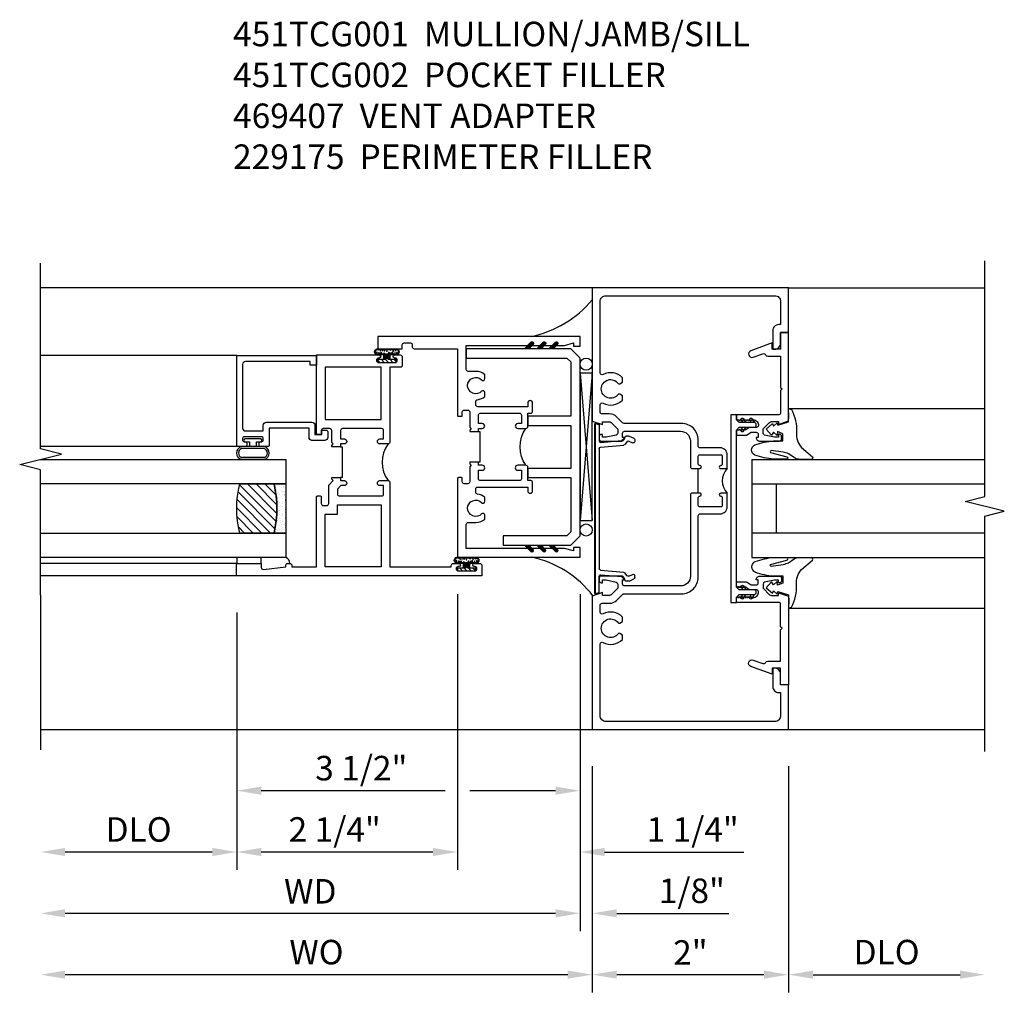
# Model space of a CAD drawing. Extents: x 0 to 124, y 0 to 81.
# Drawn here: x 82 to 92, y 10 to 20 of the extents above; entities that cross this region are included whole.
import ezdxf

# ---------------------------------------------------------------- set-up
doc = ezdxf.new("R2010")
doc.units = 0
doc.header["$LTSCALE"] = 0.5
doc.header["$MEASUREMENT"] = 0
doc.layers.get('0').update_dxf_attribs({"color": 4, "linetype": 'CONTINUOUS'})
doc.layers.add('DIME', color=2, linetype='CONTINUOUS')
doc.layers.add('TEXT', color=3, linetype='CONTINUOUS')
doc.styles.get("Standard").update_dxf_attribs({"font": 'arial.ttf'})
doc.dimstyles.new('EXT_ON-OFF', dxfattribs={"dimscale": 2, "dimtxt": 0.125, "dimasz": 0.125, "dimexe": 0.09, "dimexo": 0.1875, "dimgap": 0.05, "dimtad": 3, "dimdec": 5, "dimzin": 3, "dimdsep": 46, "dimlunit": 5, "dimtxsty": 'STANDARD', "dimcen": 0, "dimse2": 1, "dimazin": 0, "dimtfac": 1, "dimtdec": 4, "dimtofl": 0, "dimtmove": 0, "dimatfit": 0, "dimfxl": 1, "dimfrac": 2, "dimtolj": 1, "dimtzin": 3, "dimarcsym": 0})
doc.dimstyles.new('EXT_ON-ON', dxfattribs={"dimscale": 2, "dimtxt": 0.125, "dimasz": 0.125, "dimexe": 0.09, "dimexo": 0.1875, "dimgap": 0.05, "dimtad": 3, "dimdec": 5, "dimzin": 3, "dimdsep": 46, "dimlunit": 5, "dimtxsty": 'STANDARD', "dimcen": 0, "dimazin": 0, "dimtfac": 1, "dimtdec": 4, "dimtofl": 0, "dimtmove": 0, "dimatfit": 0, "dimfxl": 1, "dimfrac": 2, "dimtolj": 1, "dimtzin": 3, "dimarcsym": 0})

# ---------------------------------------------------------------- blocks, each defined once
blk = doc.blocks.new('B451TCG001')
blk.add_line((-0.08, 0.342), (-0.08, 0.092))
for points in [[(-0.31, 0.373, -0.414214), (-0.325, 0.388), (-0.325, 0.468, -0.414214), (-0.31, 0.483), (-0.095, 0.483, -0.414214), (-0.08, 0.468), (-0.08, 0.388, -0.419023), (-0.095, 0.373, 1.008231), (-0.096, 0.342), (-0.01, 0.342), (0, 0.352), (0, 1.187, -0.414214), (0.1, 1.288), (0.671, 1.288, -0.414214), (0.691, 1.268), (0.691, 1.226), (0.669, 1.226, 0.414214), (0.708, 1.187), (0.909, 1.187, 0.414214), (0.929, 1.207), (0.929, 1.236, 0.414214), (0.909, 1.256), (0.897, 1.256), (0.897, 1.227), (0.859, 1.227), (0.757, 1.25, -0.354119), (0.741, 1.269), (0.741, 1.311), (0.808, 1.378, -0.198912), (0.826, 1.385), (0.897, 1.385), (0.897, 1.356), (1, 1.392), (1, 2.75), (-1, 2.75), (-1, 2.295), (-0.92, 2.295), (-0.92, 2.187, 0.414214), (-0.858, 2.125), (-0.84, 2.125), (-0.84, 2.315, 0.414214), (-0.9, 2.375), (-0.92, 2.375), (-0.92, 2.61, -0.414214), (-0.86, 2.67), (0.86, 2.67, -0.414214), (0.92, 2.61), (0.92, 1.882, -0.568098), (0.89, 1.865, 0.339754), (0.692, 1.833), (0.692, 1.789), (0.721, 1.772, 0.386545), (0.735, 1.775, -3.127286), (0.735, 1.664, 0.386545), (0.721, 1.667), (0.692, 1.65), (0.692, 1.606, 0.339754), (0.89, 1.574, -0.568098), (0.92, 1.557), (0.92, 1.485, -0.414214), (0.9, 1.465), (0.826, 1.465, 0.19902), (0.752, 1.435), (0.692, 1.375, -0.19902), (0.674, 1.368), (0.09, 1.368, 0.414214), (-0.08, 1.198), (-0.08, 0.573, -0.414214), (-0.1, 0.553), (-0.305, 0.553, 0.414214), (-0.375, 0.483), (-0.375, 0.342), (-0.31, 0.342, 1), (-0.31, 0.373)], [(-0.92, -1.295), (-1, -1.295), (-1, -1.75), (1, -1.75), (1, -0.392), (0.897, -0.356), (0.897, -0.385), (0.826, -0.385, -0.198912), (0.808, -0.378), (0.741, -0.311), (0.741, -0.269, -0.354119), (0.757, -0.25), (0.859, -0.227), (0.897, -0.227), (0.897, -0.256), (0.909, -0.256, 0.414214), (0.929, -0.236), (0.929, -0.207, 0.414214), (0.909, -0.188), (0.708, -0.188, 0.414214), (0.669, -0.226), (0.691, -0.226), (0.691, -0.268, -0.414214), (0.671, -0.288), (0.1, -0.288, -0.414214), (0, -0.188), (0, 0.082), (-0.01, 0.092), (-0.096, 0.092, 1), (-0.096, 0.061), (-0.095, 0.061, -0.414214), (-0.08, 0.046), (-0.08, -0.034, -0.414214), (-0.095, -0.049), (-0.31, -0.049, -0.414214), (-0.325, -0.034), (-0.325, 0.046, -0.419023), (-0.31, 0.061, 1.008231), (-0.31, 0.092), (-0.375, 0.092), (-0.375, -0.049, 0.414214), (-0.305, -0.119), (-0.095, -0.119, -0.414214), (-0.08, -0.134), (-0.08, -0.198, 0.414214), (0.09, -0.368), (0.674, -0.368, -0.19902), (0.692, -0.375), (0.752, -0.435, 0.19902), (0.826, -0.465), (0.9, -0.465, -0.414214), (0.92, -0.485), (0.92, -0.557, -0.568098), (0.89, -0.574, 0.339754), (0.692, -0.606), (0.692, -0.65), (0.721, -0.667, 0.386545), (0.735, -0.664, -3.127286), (0.735, -0.775, 0.386545), (0.721, -0.772), (0.692, -0.789), (0.692, -0.833, 0.339754), (0.89, -0.865, -0.568098), (0.92, -0.882), (0.92, -1.61, -0.414214), (0.86, -1.67), (-0.86, -1.67, -0.414214), (-0.92, -1.61), (-0.92, -1.375), (-0.9, -1.375, 0.414214), (-0.84, -1.315), (-0.84, -1.125), (-0.858, -1.125, 0.414214), (-0.92, -1.187)]]:
    blk.add_lwpolyline(points, format="xyb", close=True)
blk.add_arc((-0.506, 0.217), 0.181, 316.3972, 43.6028)
blk = doc.blocks.new('B027074-M')
blk.add_lwpolyline([(0.062, 0.144), (0.035, 0.149), (0.069, 0.257), (0.13, 0.261), (0.205, 0.259), (0.195, 0.29, 0.12571), (-0.037, 0.341, -0.226084), (-0.19, 0.391), (-0.286, 0.502, 0.644976), (-0.312, 0.49), (-0.31, 0.361, 0.151869), (-0.294, 0.316), (-0.255, 0.257, -0.029345), (-0.238, 0.205), (-0.221, 0.083, -0.653812), (-0.241, 0.076), (-0.285, 0.241, 0.888636), (-0.31, 0.239), (-0.31, 0.105, 0.064205), (-0.268, -0.084, 0.689636), (-0.165, -0.084, 0.070356), (-0.124, 0.105), (-0.124, 0.201), (-0.051, 0.201), (-0.029, 0.147), (-0.068, 0.142), (-0.034, 0.106), (-0.065, 0.084), (-0.004, 0.03), (0.052, 0.096), (0.027, 0.106)], format="xyb", close=True)
blk = doc.blocks.new('S451GT1000')
for p, q in [((-1, -0.625), (-1, -3)), ((0, -0.625), (-1, -0.625)), ((-0.75, -0.625), (-0.75, -3)), ((-0.25, -0.625), (-0.25, -3)), ((0, -0.625), (0, -3)), ((-0.25, -0.875), (-0.75, -0.875)), ((-1.518, -1), (-1.518, -3)), ((0.517, -1), (0.517, -3))]:
    blk.add_line(p, q)
at = {"rotation": 180}
blk.add_blockref('B027074-M', (-1.312, -0.742), dxfattribs=at)
at = {"xscale": -1, "rotation": 180}
blk.add_blockref('B027074-M', (0.312, -0.742), dxfattribs=at)
blk = doc.blocks.new('B469407')
for p, q in [((0.963, 0.356), (0.929, 0.345)), ((0.929, 0.345), (0.929, 0.175)), ((0.965, 0.352), (0.931, 0.34)), ((0.971, 0.347), (0.971, -1.375)), ((0.976, 0.347), (0.976, -1.375)), ((0.623, 0.225), (0.576, 0.203)), ((0.629, 0.226), (0.651, 0.226)), ((0.663, 0.221), (0.694, 0.184)), ((0.567, 0.189), (0.567, 0.17)), ((0.626, 0.174), (0.589, 0.157)), ((0.644, 0.17), (0.67, 0.139)), ((0.916, 0.113), (0.68, 0.134)), ((0.913, 0.16), (0.704, 0.179)), ((0.929, 0.098), (0.929, -1.126)), ((0.567, -1.217), (0.567, -1.198)), ((0.626, -1.202), (0.589, -1.185)), ((0.644, -1.198), (0.67, -1.167)), ((0.916, -1.141), (0.68, -1.162)), ((0.913, -1.188), (0.704, -1.207)), ((0.929, -1.373), (0.929, -1.203)), ((0.623, -1.253), (0.576, -1.231)), ((0.629, -1.254), (0.651, -1.254)), ((0.663, -1.249), (0.694, -1.212)), ((0.963, -1.384), (0.929, -1.373)), ((0.965, -1.38), (0.931, -1.368))]:
    blk.add_line(p, q)
for centre, radius, start, end in [((0.966, 0.347), 0.01, 0, 109), ((0.966, 0.347), 0.005, 0, 109), ((0.582, 0.189), 0.015, 115, 180), ((0.629, 0.211), 0.015, 90, 115), ((0.651, 0.211), 0.015, 40, 90), ((0.582, 0.17), 0.015, 180, 295), ((0.632, 0.161), 0.015, 40, 115), ((0.682, 0.149), 0.015, 220, 265), ((0.705, 0.194), 0.015, 220, 265), ((0.914, 0.175), 0.015, 265, 0), ((0.914, 0.098), 0.015, 360, 85), ((0.582, -1.198), 0.015, 65, 180), ((0.632, -1.189), 0.015, 245, 320), ((0.682, -1.177), 0.015, 95, 140), ((0.914, -1.203), 0.015, 360, 95), ((0.914, -1.126), 0.015, 275, 0), ((0.582, -1.217), 0.015, 180, 245), ((0.629, -1.239), 0.015, 245, 270), ((0.651, -1.239), 0.015, 270, 320), ((0.705, -1.222), 0.015, 95, 140), ((0.966, -1.375), 0.01, 251, 0), ((0.966, -1.375), 0.005, 251, 0)]:
    blk.add_arc(centre, radius, start, end)
blk = doc.blocks.new('*D76')
at = {"layer": 'DIME', "color": 0, "lineweight": -2, "transparency": 16777216}
for p, q in [((-1, -3.125), (-1, -5.43)), ((1, -3.125), (1, -5.43)), ((0.75, -5.25), (-0.75, -5.25))]:
    blk.add_line(p, q, dxfattribs=at)
at = {"layer": 'DIME', "color": 0, "transparency": 16777216}
for points in [[(-0.75, -5.208), (-0.75, -5.291), (-1, -5.25)], [(0.75, -5.208), (0.75, -5.291), (1, -5.25)]]:
    blk.add_solid(points, dxfattribs=at)
at = {"layer": 'DIME', "color": 0, "transparency": 16777216, "insert": (0, -5.024), "char_height": 0.25, "attachment_point": 5}
blk.add_mtext('\\A1;2"', dxfattribs=at)
blk = doc.blocks.new('*D80')
at = {"layer": 'DIME', "color": 0, "lineweight": -2, "transparency": 16777216}
for p, q in [((-1, -3.125), (-1, -5.43)), ((-1.25, -5.25), (-6.375, -5.25))]:
    blk.add_line(p, q, dxfattribs=at)
at = {"layer": 'DIME', "color": 0, "transparency": 16777216}
for points in [[(-6.375, -5.208), (-6.375, -5.291), (-6.625, -5.25)], [(-1.25, -5.208), (-1.25, -5.291), (-1, -5.25)]]:
    blk.add_solid(points, dxfattribs=at)
at = {"layer": 'DIME', "color": 0, "transparency": 16777216, "insert": (-3.812, -5.02), "char_height": 0.25, "attachment_point": 5}
blk.add_mtext('\\A1;WO', dxfattribs=at)
blk = doc.blocks.new('*D81')
at = {"layer": 'DIME', "color": 0, "lineweight": -2, "transparency": 16777216}
for p, q in [((-1.125, -1.371), (-1.125, -4.805)), ((-1, -3.125), (-1, -4.805)), ((-1.375, -4.625), (-1.625, -4.625)), ((-0.75, -4.625), (0.393, -4.625))]:
    blk.add_line(p, q, dxfattribs=at)
at = {"layer": 'DIME', "color": 0, "transparency": 16777216}
for points in [[(-1.375, -4.583), (-1.375, -4.666), (-1.125, -4.625)], [(-0.75, -4.583), (-0.75, -4.666), (-1, -4.625)]]:
    blk.add_solid(points, dxfattribs=at)
at = {"layer": 'DIME', "color": 0, "transparency": 16777216, "insert": (0.015, -4.395), "char_height": 0.25, "attachment_point": 5}
blk.add_mtext('\\A1;1/8"', dxfattribs=at)
blk = doc.blocks.new('*D77')
at = {"layer": 'DIME', "color": 0, "lineweight": -2, "transparency": 16777216}
for p, q in [((-1.125, -1.371), (-1.125, -4.805)), ((-1.375, -4.625), (-6.375, -4.625))]:
    blk.add_line(p, q, dxfattribs=at)
at = {"layer": 'DIME', "color": 0, "transparency": 16777216}
for points in [[(-6.375, -4.583), (-6.375, -4.666), (-6.625, -4.625)], [(-1.375, -4.583), (-1.375, -4.666), (-1.125, -4.625)]]:
    blk.add_solid(points, dxfattribs=at)
at = {"layer": 'DIME', "color": 0, "transparency": 16777216, "insert": (-3.875, -4.4), "char_height": 0.25, "attachment_point": 5}
blk.add_mtext('\\A1;WD', dxfattribs=at)
blk = doc.blocks.new('*D78')
at = {"layer": 'DIME', "color": 0, "lineweight": -2, "transparency": 16777216}
for p, q in [((-4.625, -1.559), (-4.625, -4.18)), ((-4.875, -4), (-6.375, -4))]:
    blk.add_line(p, q, dxfattribs=at)
at = {"layer": 'DIME', "color": 0, "transparency": 16777216}
for points in [[(-6.375, -3.958), (-6.375, -4.041), (-6.625, -4)], [(-4.875, -3.958), (-4.875, -4.041), (-4.625, -4)]]:
    blk.add_solid(points, dxfattribs=at)
at = {"layer": 'DIME', "color": 0, "transparency": 16777216, "insert": (-5.625, -3.77), "char_height": 0.25, "attachment_point": 5}
blk.add_mtext('\\A1;DLO', dxfattribs=at)
blk = doc.blocks.new('*D79')
at = {"layer": 'DIME', "color": 0, "lineweight": -2, "transparency": 16777216}
for p, q in [((-2.375, -1.371), (-2.375, -4.18)), ((-4.625, -1.559), (-4.625, -4.18)), ((-2.625, -4), (-4.375, -4))]:
    blk.add_line(p, q, dxfattribs=at)
at = {"layer": 'DIME', "color": 0, "transparency": 16777216}
for points in [[(-4.375, -3.958), (-4.375, -4.041), (-4.625, -4)], [(-2.625, -3.958), (-2.625, -4.041), (-2.375, -4)]]:
    blk.add_solid(points, dxfattribs=at)
at = {"layer": 'DIME', "color": 0, "transparency": 16777216, "insert": (-3.626, -3.77), "char_height": 0.25, "attachment_point": 5}
blk.add_mtext('\\A1;2 1/4"', dxfattribs=at)
blk = doc.blocks.new('*D82')
at = {"layer": 'DIME', "color": 0, "lineweight": -2, "transparency": 16777216}
for p, q in [((-2.375, -1.371), (-2.375, -4.18)), ((-1.125, -1.371), (-1.125, -4.18)), ((-2.625, -4), (-2.875, -4)), ((-0.875, -4), (0.546, -4))]:
    blk.add_line(p, q, dxfattribs=at)
at = {"layer": 'DIME', "color": 0, "transparency": 16777216}
for points in [[(-2.625, -3.958), (-2.625, -4.041), (-2.375, -4)], [(-0.875, -3.958), (-0.875, -4.041), (-1.125, -4)]]:
    blk.add_solid(points, dxfattribs=at)
at = {"layer": 'DIME', "color": 0, "transparency": 16777216, "insert": (0.023, -3.77), "char_height": 0.25, "attachment_point": 5}
blk.add_mtext('\\A1;1 1/4"', dxfattribs=at)
blk = doc.blocks.new('*D83')
at = {"layer": 'DIME', "color": 0, "lineweight": -2, "transparency": 16777216}
for p, q in [((-1.125, -1.371), (-1.125, -3.555)), ((-4.625, -1.559), (-4.625, -3.555)), ((-2.5, -3.375), (-4.375, -3.375)), ((-1.375, -3.375), (-2.25, -3.375))]:
    blk.add_line(p, q, dxfattribs=at)
at = {"layer": 'DIME', "color": 0, "transparency": 16777216}
for points in [[(-4.375, -3.333), (-4.375, -3.416), (-4.625, -3.375)], [(-1.375, -3.333), (-1.375, -3.416), (-1.125, -3.375)]]:
    blk.add_solid(points, dxfattribs=at)
at = {"layer": 'DIME', "color": 0, "transparency": 16777216, "insert": (-3.355, -3.145), "char_height": 0.25, "attachment_point": 5}
blk.add_mtext('\\A1;3 1/2"', dxfattribs=at)
blk = doc.blocks.new('*D84')
at = {"layer": 'DIME', "color": 0, "lineweight": -2, "transparency": 16777216}
for p, q in [((1, -3.125), (1, -5.43)), ((1.25, -5.25), (2.75, -5.25))]:
    blk.add_line(p, q, dxfattribs=at)
at = {"layer": 'DIME', "color": 0, "transparency": 16777216}
for points in [[(1.25, -5.208), (1.25, -5.291), (1, -5.25)], [(2.75, -5.208), (2.75, -5.291), (3, -5.25)]]:
    blk.add_solid(points, dxfattribs=at)
at = {"layer": 'DIME', "color": 0, "transparency": 16777216, "insert": (2, -5.02), "char_height": 0.25, "attachment_point": 5}
blk.add_mtext('\\A1;DLO', dxfattribs=at)
blk = doc.blocks.new('B229175')
h = blk.add_hatch()
h.set_pattern_fill('ANSI37', color=256, scale=0.1, style=0)
h.set_pattern_definition([(45, (-2.727382, -6.92049), (-0.008838835, 0.008838835), []), (135, (-2.727382, -6.92049), (-0.008838835, -0.008838835), [])])
h.paths.add_polyline_path([(2.125, 0.567), (2.125, 0.523), (2.169, 0.479, 1), (2.191, 0.501)])
h.paths.add_polyline_path([(2.125, 0.442), (2.125, 0.398), (2.169, 0.354, 1), (2.191, 0.376)])
h.paths.add_polyline_path([(2.125, 0.317), (2.125, 0.273), (2.169, 0.229, 1), (2.191, 0.251)])
h.paths.add_polyline_path([(0.125, 0.273), (0.125, 0.317), (0.059, 0.251, 1), (0.081, 0.229)])
h.paths.add_polyline_path([(0.125, 0.398), (0.125, 0.442), (0.059, 0.376, 1), (0.081, 0.354)])
h.paths.add_polyline_path([(0.125, 0.523), (0.125, 0.567), (0.059, 0.501, 1), (0.081, 0.479)])
blk.add_lwpolyline([(2.031, 1.16), (2.031, 0.133), (1.992, 0.094), (1.437, 0.094), (1.437, 0.532), (1.344, 0.532), (1.344, 0.094), (0.906, 0.094), (0.906, 0.532), (0.812, 0.532), (0.812, 0.094), (0.258, 0.094), (0.219, 0.133), (0.219, 0.785), (0.125, 0.785), (0.125, 0.094), (0.219, 0), (2.031, 0), (2.125, 0.094), (2.125, 1.16)], close=True)
for points in [[(0.125, 0.567), (0.059, 0.501, 1), (0.081, 0.479), (0.125, 0.523)], [(2.125, 0.567), (2.191, 0.501, -1), (2.169, 0.479), (2.125, 0.523)], [(0.125, 0.442), (0.059, 0.376, 1), (0.081, 0.354), (0.125, 0.398)], [(2.125, 0.442), (2.191, 0.376, -1), (2.169, 0.354), (2.125, 0.398)], [(0.125, 0.317), (0.059, 0.251, 1), (0.081, 0.229), (0.125, 0.273)], [(2.125, 0.317), (2.191, 0.251, -1), (2.169, 0.229), (2.125, 0.273)]]:
    blk.add_lwpolyline(points, format="xyb")
blk = doc.blocks.new('B027874')
h = blk.add_hatch()
h.set_pattern_fill('ANSI31', color=256, scale=0.08, style=0)
h.set_pattern_definition([(45, (-2.208298, 1.612679), (-0.007071068, 0.007071068), [])])
h.paths.add_polyline_path([(-0.043, 0), (-0.028, 0.015), (-0.028, 0.03), (-0.072, 0.03, 0.029608), (-0.076, 0.037), (-0.076, 0.1, 0.8), (-0.139, 0.1), (-0.139, -0.1, 0.8), (-0.076, -0.1), (-0.076, -0.037, 0.029608), (-0.072, -0.03), (-0.028, -0.03), (-0.028, -0.015)])
h.paths.add_polyline_path([(-0.083, -0.1, -0.742268), (-0.132, -0.1), (-0.132, 0.1, -0.742268), (-0.083, 0.1)], flags=16)
h.paths.add_polyline_path([(-0.092, -0.021, -1), (-0.101, -0.021, -1)], flags=0)
h.paths.add_polyline_path([(-0.094, 0.028, -1), (-0.089, 0.028, -1)], flags=0)
h.paths.add_polyline_path([(-0.094, -0.043, -1), (-0.098, -0.043, -1)], flags=0)
h.paths.add_polyline_path([(-0.119, 0.002, -1), (-0.112, 0.002, -1)], flags=0)
h.paths.add_polyline_path([(-0.095, -0.057, -1), (-0.104, -0.057, -1)], flags=0)
h.paths.add_polyline_path([(-0.098, 0.055, -1), (-0.089, 0.055, -1)], flags=0)
h.paths.add_polyline_path([(-0.088, -0.061, -1), (-0.092, -0.061, -1)], flags=0)
h.paths.add_polyline_path([(-0.126, 0.025, -1), (-0.117, 0.025, -1)], flags=0)
h.paths.add_polyline_path([(-0.124, -0.036, -1), (-0.129, -0.036, -1)], flags=0)
h.paths.add_polyline_path([(-0.12, 0.046, -1), (-0.116, 0.046, -1)], flags=0)
h.paths.add_polyline_path([(-0.097, 0.067, -1), (-0.093, 0.067, -1)], flags=0)
h.paths.add_polyline_path([(-0.115, -0.066, -1), (-0.122, -0.066, -1)], flags=0)
h.paths.add_polyline_path([(-0.097, -0.082, -1), (-0.102, -0.082, -1)], flags=0)
h.paths.add_polyline_path([(-0.1, 0.081, -1), (-0.091, 0.081, -1)], flags=0)
h.paths.add_polyline_path([(-0.119, 0.065, -0.486829), (-0.122, 0.067, -0.664322), (-0.118, 0.068, -0.486829), (-0.116, 0.066, -0.664322)], flags=0)
h.paths.add_polyline_path([(-0.094, -0.103, -1), (-0.103, -0.103, -1)], flags=0)
h.paths.add_polyline_path([(-0.122, -0.089, -1), (-0.128, -0.089, -1)], flags=0)
h.paths.add_polyline_path([(-0.105, 0.103, -1), (-0.098, 0.103, -1)], flags=0)
h.paths.add_polyline_path([(-0.126, -0.099, -1), (-0.13, -0.099, -1)], flags=0)
h = blk.add_hatch()
h.set_pattern_fill('ANSI31', color=256, scale=0.25, angle=90, style=0)
h.set_pattern_definition([(135, (-10.943272, -7.362555), (-0.02209709, -0.02209709), [])])
h.paths.add_polyline_path([(0, 0.094), (-0.028, 0.094), (-0.028, 0.03), (-0.028, 0.015), (-0.043, 0), (-0.028, -0.015), (-0.028, -0.03), (-0.028, -0.094), (0, -0.094)])
for p, q in [((-0.116, 0.113), (-0.116, 0.113)), ((-0.139, 0.1), (-0.139, -0.1)), ((-0.128, 0.009), (-0.128, 0.009)), ((-0.123, 0.085), (-0.123, 0.085)), ((-0.118, 0.083), (-0.118, 0.083)), ((-0.101, 0.037), (-0.101, 0.037)), ((-0.096, 0.073), (-0.096, 0.073)), ((-0.091, 0.098), (-0.091, 0.098)), ((-0.028, 0.03), (-0.072, 0.03)), ((-0.128, -0.022), (-0.128, -0.022)), ((-0.128, -0.054), (-0.128, -0.054)), ((-0.123, -0.066), (-0.123, -0.066)), ((-0.12, -0.056), (-0.12, -0.056)), ((-0.094, -0.068), (-0.094, -0.068)), ((-0.092, -0.082), (-0.092, -0.082)), ((-0.089, -0.006), (-0.089, -0.006)), ((-0.072, -0.03), (-0.028, -0.03)), ((-0.12, -0.108), (-0.12, -0.108))]:
    blk.add_line(p, q)
blk.add_lwpolyline([(-0.076, 0.037), (-0.076, 0.1, 0.8), (-0.139, 0.1), (-0.139, -0.1, 0.8), (-0.076, -0.1), (-0.076, -0.037)], format="xyb")
blk.add_lwpolyline([(-0.083, -0.1), (-0.083, 0.1, 0.742268), (-0.132, 0.1), (-0.132, -0.1, 0.742268)], format="xyb", close=True)
blk.add_lwpolyline([(-0.028, -0.094), (-0.028, -0.03), (-0.028, -0.015), (-0.043, 0), (-0.028, 0.015), (-0.028, 0.03), (-0.028, 0.094), (0, 0.094), (0, -0.094)], close=True)
for centre, radius in [((-0.102, 0.103), 0.00337), ((-0.122, 0.025), 0.0045), ((-0.12, 0.067), 0.00225), ((-0.118, 0.066), 0.00225), ((-0.118, 0.046), 0.00225), ((-0.115, 0.002), 0.00337), ((-0.095, 0.081), 0.0045), ((-0.093, 0.055), 0.0045), ((-0.095, 0.067), 0.00225), ((-0.091, 0.028), 0.00225), ((-0.128, -0.099), 0.00225), ((-0.126, -0.036), 0.00225), ((-0.125, -0.089), 0.00337), ((-0.118, -0.066), 0.00337), ((-0.1, -0.057), 0.0045), ((-0.099, -0.103), 0.0045), ((-0.099, -0.082), 0.00225), ((-0.096, -0.021), 0.0045), ((-0.096, -0.043), 0.00225), ((-0.09, -0.061), 0.00225)]:
    blk.add_circle(centre, radius)
for start, end in [(26.3878, 33.1715), (326.8285, 333.6122)]:
    blk.add_arc((-0.132, 0), 0.0675, start, end)
blk = doc.blocks.new('B224131')
for points in [[(0.969, 1.125), (0.969, 1.035), (0.969, 1.035), (0.937, 1.035), (0.937, 0.997, -1), (0.887, 0.997), (0.887, 1.035), (0.801, 1.035, 0.414214), (0.781, 1.015), (0.781, 0.617, 0.414214), (0.801, 0.597), (0.887, 0.597), (0.887, 0.635, -1), (0.937, 0.635), (0.937, 0.552, -0.414214), (0.918, 0.532), (0.781, 0.532), (0.781, 0.503, -0.414214), (0.761, 0.483), (0.678, 0.483, -1), (0.678, 0.533), (0.716, 0.533), (0.716, 1.043, 0.414214), (0.696, 1.063), (0.664, 1.063, 0.379055), (0.644, 1.045, -0.145843), (0.611, 0.969), (0.571, 0.969, -0.673324), (0.558, 1.003, 2.463527), (0.442, 1.003, -0.673324), (0.429, 0.969), (0.389, 0.969, -0.177014), (0.355, 1.063), (0.355, 1.14, 0.414214), (0.335, 1.16), (0.09, 1.16), (0.09, 0.159), (0.065, 0.065), (0.1, 0.065), (0.1, 0), (0, 0), (0, 2.063), (0.125, 2.063), (0.125, 1.813), (0.085, 1.813, 0.414214), (0.065, 1.793), (0.065, 1.73, 0.414214), (0.085, 1.71), (0.105, 1.71, -0.414214), (0.125, 1.69), (0.125, 1.25), (0.803, 1.25, -0.414214), (0.813, 1.24), (0.813, 1.21, -0.414214), (0.803, 1.2), (0.77, 1.2, 0.414214), (0.75, 1.18), (0.75, 1.145, 0.414214), (0.77, 1.125), (0.923, 1.125), (0.937, 1.11), (0.953, 1.125)], [(1.281, 1.125), (1.298, 1.125), (1.312, 1.11), (1.328, 1.125), (1.48, 1.125, 0.414214), (1.5, 1.145), (1.5, 1.18, 0.414214), (1.48, 1.2), (1.448, 1.2, -0.414214), (1.438, 1.21), (1.438, 1.24, -0.414214), (1.448, 1.25), (2.25, 1.25), (2.25, 0), (2.15, 0), (2.15, 0.065), (2.185, 0.065), (2.16, 0.159), (2.16, 1.16), (1.915, 1.16, 0.414214), (1.895, 1.14), (1.895, 1.063, -0.177014), (1.861, 0.969), (1.821, 0.969, -0.673324), (1.808, 1.003, 2.463527), (1.692, 1.003, -0.673324), (1.679, 0.969), (1.639, 0.969, -0.145843), (1.606, 1.045, 0.379055), (1.586, 1.063), (1.554, 1.063, 0.414214), (1.534, 1.043), (1.534, 0.533), (1.572, 0.533, -1), (1.572, 0.483), (1.489, 0.483, -0.414214), (1.469, 0.503), (1.469, 0.532), (1.333, 0.532, -0.414214), (1.312, 0.552), (1.312, 0.635, -1), (1.363, 0.635), (1.363, 0.597), (1.449, 0.597, 0.414214), (1.469, 0.617), (1.469, 1.015, 0.414214), (1.449, 1.035), (1.363, 1.035), (1.363, 0.997, -1), (1.312, 0.997), (1.312, 1.035), (1.281, 1.035)]]:
    blk.add_lwpolyline(points, format="xyb", close=True)
blk.add_lwpolyline([(0.969, 1.035), (0.969, 1.02), (1.281, 1.02), (1.281, 1.035)])
blk.add_lwpolyline([(1.312, 0.552, 0.32), (0.937, 0.552)], format="xyb")
blk = doc.blocks.new('B225125')
for points in [[(-1.438, -0.468), (-1.438, -0.378), (-1.438, -0.378), (-1.469, -0.378), (-1.469, -0.34, 1), (-1.519, -0.34), (-1.519, -0.375), (-1.554, -0.41), (-1.605, -0.41, -0.414214), (-1.625, -0.39), (-1.625, 0.04, -0.414214), (-1.605, 0.06), (-1.519, 0.06), (-1.519, 0.022, 1), (-1.469, 0.022), (-1.469, 0.105, 0.414214), (-1.489, 0.125), (-2.348, 0.125), (-2.348, 0.749), (-2.333, 0.749, 0.414214), (-2.313, 0.769), (-2.313, 0.827, 1), (-2.345, 0.827), (-2.345, 0.821, -1), (-2.389, 0.821), (-2.389, 0.99, -1), (-2.345, 0.99), (-2.345, 0.984, 1), (-2.313, 0.984), (-2.313, 1.042, 0.414214), (-2.333, 1.062), (-2.438, 1.062), (-2.438, -1.438), (-2.313, -1.438), (-2.313, -1.188), (-2.353, -1.188, -0.446679), (-2.373, -1.165), (-2.348, -0.938), (-2.333, -0.938, 0.414214), (-2.313, -0.918), (-2.313, -0.895, 0.414214), (-2.333, -0.875), (-2.348, -0.875), (-2.348, -0.625), (-1.635, -0.625, 0.414214), (-1.625, -0.615), (-1.625, -0.585, 0.414214), (-1.635, -0.575), (-1.702, -0.575, -0.414214), (-1.722, -0.555), (-1.722, -0.52, -0.414214), (-1.702, -0.5), (-1.516, -0.5), (-1.469, -0.453), (-1.454, -0.468)], [(-1.125, -0.468), (-1.109, -0.468), (-1.094, -0.453), (-1.079, -0.468), (-0.958, -0.468, -0.414214), (-0.938, -0.488), (-0.938, -0.555, -0.414214), (-0.958, -0.575), (-0.99, -0.575, 0.414214), (-1, -0.585), (-1, -0.615, 0.414214), (-0.99, -0.625), (-0.188, -0.625), (-0.188, 0.015, 1), (-0.22, 0.015), (-0.22, 0.009, -1), (-0.264, 0.009), (-0.264, 0.178, -1), (-0.22, 0.178), (-0.22, 0.172, 1), (-0.188, 0.172), (-0.188, 0.23, 0.414214), (-0.207, 0.25), (-0.293, 0.25, 0.414214), (-0.313, 0.23), (-0.313, 0.125), (-1.074, 0.125, 0.414214), (-1.094, 0.105), (-1.094, 0.022, 1), (-1.044, 0.022), (-1.044, 0.06), (-0.958, 0.06, -0.414214), (-0.938, 0.04), (-0.938, -0.358, -0.414214), (-0.958, -0.378), (-1.044, -0.378), (-1.044, -0.34, 1), (-1.094, -0.34), (-1.094, -0.378), (-1.125, -0.378)]]:
    blk.add_lwpolyline(points, format="xyb", close=True)
blk.add_lwpolyline([(-1.094, 0.105, -0.3198), (-1.469, 0.105)], format="xyb")
for points in [[(-1.812, -0.535), (-1.812, -0.41), (-1.715, -0.41), (-1.715, 0.035), (-2.348, 0.035), (-2.348, -0.535)], [(-0.847, -0.535), (-0.847, 0.035), (-0.313, 0.035), (-0.313, -0.535)]]:
    blk.add_lwpolyline(points, close=True)
blk.add_lwpolyline([(-1.125, -0.378), (-1.125, -0.363), (-1.438, -0.363), (-1.438, -0.378)])
blk = doc.blocks.new('B127074')
for p, q in [((-0.23, -0.118), (-0.23, 0.117)), ((-0.21, -0.117), (-0.21, 0.117)), ((-0.12, -0.117), (-0.12, 0.117)), ((-0.1, -0.117), (-0.1, 0.117)), ((-0.051, 0.035), (-0.1, 0.035)), ((-0.051, 0.078), (-0.051, 0.035)), ((-0.021, -0.078), (-0.021, 0.078)), ((-0.1, -0.035), (-0.051, -0.035)), ((-0.051, -0.035), (-0.051, -0.078))]:
    blk.add_line(p, q)
for centre, radius, start, end in [((-0.165, 0.099), 0.0675, 15.2882, 164.7118), ((-0.165, 0.099), 0.0485, 21.82, 158.18), ((-0.036, 0.078), 0.015, 0, 180), ((-0.036, -0.078), 0.015, 180, 0), ((-0.165, -0.099), 0.0675, 195.7196, 344.6722), ((-0.165, -0.099), 0.0485, 201.82, 338.18)]:
    blk.add_arc(centre, radius, start, end)
blk = doc.blocks.new('B224063')
blk.add_lwpolyline([(-0.87, 0.752, 0.414214), (-0.885, 0.737), (-0.885, 0.725, -0.414214), (-0.9, 0.71), (-0.92, 0.71, -0.414214), (-0.935, 0.725), (-0.935, 0.797, -0.414214), (-0.92, 0.812), (-0.007, 0.812), (-0.007, 0), (-0.105, 0), (-0.105, 0.062), (-0.067, 0.062), (-0.067, 0.722, 0.414214), (-0.097, 0.752), (-0.745, 0.752, 0.414214), (-0.775, 0.722), (-0.775, 0.542), (-0.717, 0.542, -0.414214), (-0.687, 0.512), (-0.687, 0.045, -0.414214), (-0.717, 0.015), (-0.812, 0.015), (-0.812, -0.055), (-0.782, -0.055, -0.414214), (-0.767, -0.07), (-0.767, -0.1, -0.414214), (-0.782, -0.115), (-0.842, -0.115, -0.414214), (-0.872, -0.085), (-0.872, 0.045, -0.414214), (-0.842, 0.075), (-0.747, 0.075), (-0.747, 0.482), (-0.92, 0.482, -0.414214), (-0.935, 0.497), (-0.935, 0.57, -0.414214), (-0.92, 0.585), (-0.9, 0.585, -0.414214), (-0.885, 0.57), (-0.885, 0.557, 0.414214), (-0.87, 0.542), (-0.85, 0.542, 0.414214), (-0.835, 0.557), (-0.835, 0.737, 0.414214), (-0.85, 0.752)], format="xyb", close=True)
blk = doc.blocks.new('B127186-7282')
blk.add_lwpolyline([(0, 0), (0, -0.25), (0.06, -0.25), (0.06, 0)], close=True)
blk.add_arc((0, -0.478), 0.0642, 270.4193, 340.2601)
blk = doc.blocks.new('GT-GLASS-1IN-7282')
h = blk.add_hatch()
h.set_pattern_fill('ANSI31', color=256, scale=0.5, style=0)
h.set_pattern_definition([(45, (-1.594896, -0.47501), (-0.0441942, 0.0441942), [])])
h.paths.add_polyline_path([(0.81, -0.03, 0.12), (0.31, -0.03), (0.31, -0.38, 0.12), (0.81, -0.38)])
h = blk.add_hatch()
h.set_pattern_fill('AR-SAND', color=256, scale=0.03, style=0)
h.set_pattern_definition([(37.5, (-8.435115, -10.989657), (-0.0018898, 0.05780471), [0, -0.0456, 0, -0.051, 0, -0.04875]), (7.5, (-8.435115, -10.98966), (0.0530933, 0.0846644), [0, -0.0246, 0, -0.0411, 0, -0.01575]), (327.5, (-8.472015, -10.989657), (0.09342426, 0.00016977), [0, -0.015, 0, -0.054, 0, -0.0705]), (317.5, (-8.472015, -10.98966), (0.0901838, 0.02633027), [0, -0.0075, 0, -0.0354, 0, -0.0405])])
edge = h.paths.add_edge_path()
edge.add_line((0.81, -0.38), (0.81, -0.5))
edge.add_line((0.81, -0.5), (0.31, -0.5))
edge.add_line((0.31, -0.5), (0.31, -0.38))
edge.add_arc((0.56, 0.647), 1.057, 256.3145, 283.6855)
for points in [[(0.31, 2), (0.31, -0.5), (0.06, -0.5), (0.06, 2)], [(1.06, 2.005), (1.06, -0.5), (0.81, -0.5), (0.81, 2)]]:
    blk.add_lwpolyline(points)
for points in [[(0.31, -0.38), (0.31, -0.03, -0.12), (0.81, -0.03), (0.81, -0.38, -0.12)], [(0.81, -0.38), (0.81, -0.5), (0.31, -0.5), (0.31, -0.38, 0.12)]]:
    blk.add_lwpolyline(points, format="xyb", close=True)
blk = doc.blocks.new('S224GT517')
for p, q in [((-2.25, 0.812), (-2.25, 2.812)), ((-2.125, 0.812), (-2.125, 2.812)), ((-0.935, 0.797), (-0.935, 2.812)), ((-0.007, 0.812), (-0.007, 2.812))]:
    blk.add_line(p, q)
blk.add_lwpolyline([(-2.45, 2.812), (-1.17, 2.812), (-1.117, 3.025), (-1.011, 2.6), (-0.958, 2.812), (0.185, 2.812)])
for name, p in [('GT-GLASS-1IN-7282', (-2.125, 0.812)), ('B127186-7282', (-2.125, 0.812)), ('B127074', (-0.835, 0.647)), ('B224063', (0, 0))]:
    blk.add_blockref(name, p)
blk = doc.blocks.new('B451TCG102')
blk.add_lwpolyline([(0.569, -0.405), (0.579, -0.395), (0.579, -0.405), (0.589, -0.405), (0.599, -0.395), (0.599, -0.405), (0.609, -0.405), (0.619, -0.395), (0.619, -0.405), (0.629, -0.405), (0.639, -0.395), (0.639, -0.405, 0.441981), (0.693, -0.345, 0.384322), (0.673, -0.327), (0.613, -0.327, -0.151229), (0.596, -0.322), (0.559, -0.297), (0.559, -0.307), (0.549, -0.297), (0.539, -0.297), (0.539, -0.307), (0.529, -0.297), (0.519, -0.297), (0.519, -0.307), (0.509, -0.297), (0.499, -0.297), (0.499, -0.307), (0.489, -0.297), (0.479, -0.297), (0.479, -0.307), (0.469, -0.296), (0.469, -0.247), (0.569, -0.247, -0.151229), (0.58, -0.25), (0.614, -0.274, 0.151229), (0.626, -0.277), (0.671, -0.277, 0.414214), (0.691, -0.257), (0.691, -0.225), (0.669, -0.225, -0.414214), (0.708, -0.187), (0.909, -0.187, -0.414214), (0.929, -0.207), (0.929, -0.236, -0.414214), (0.909, -0.256), (0.897, -0.256), (0.897, -0.227), (0.859, -0.227), (0.757, -0.249, 0.354119), (0.741, -0.269), (0.741, -0.311), (0.808, -0.377, 0.198912), (0.826, -0.385), (0.897, -0.385), (0.897, -0.356), (1, -0.392), (1, -1.295), (0.92, -1.295), (0.92, -1.125), (0.834, -1.125), (0.834, -1.187), (0.617, -1.108, -1), (0.641, -1.042), (0.737, -1.077, 0.359037), (0.767, -1.066, -0.263278), (0.789, -1.054), (0.92, -1.054), (0.92, -0.733), (0.935, -0.718), (0.92, -0.703), (0.92, -0.475, 0.414214), (0.9, -0.455), (0.469, -0.455), (0.469, -0.405), (0.479, -0.395), (0.479, -0.405), (0.489, -0.405), (0.499, -0.395), (0.499, -0.405), (0.509, -0.405), (0.519, -0.395), (0.519, -0.405), (0.529, -0.405), (0.539, -0.395), (0.539, -0.405), (0.549, -0.405), (0.559, -0.395), (0.559, -0.405)], format="xyb", close=True)
blk = doc.blocks.new('B451TCG104')
for p, q in [((-0.63, 1.417), (-0.653, 1.377)), ((-0.542, 1.417), (-0.565, 1.377)), ((-0.605, 1.403), (-0.621, 1.377)), ((-0.542, 1.29), (-0.565, 1.33)), ((-0.518, 1.403), (-0.533, 1.377)), ((-0.518, 1.304), (-0.533, 1.33)), ((-0.542, -0.287), (-0.565, -0.327)), ((-0.518, -0.301), (-0.533, -0.327)), ((-0.63, -0.414), (-0.653, -0.374)), ((-0.605, -0.4), (-0.621, -0.374)), ((-0.542, -0.414), (-0.565, -0.374)), ((-0.518, -0.4), (-0.533, -0.374))]:
    blk.add_line(p, q)
blk.add_lwpolyline([(-0.469, -0.455), (-0.469, -0.402), (-0.496, -0.374), (-0.651, -0.374, -0.414214), (-0.671, -0.354), (-0.671, -0.347, -0.414214), (-0.651, -0.327), (-0.496, -0.327), (-0.469, -0.3), (-0.469, 1.302), (-0.496, 1.33), (-0.651, 1.33, -0.414214), (-0.671, 1.35), (-0.671, 1.357, -0.414214), (-0.651, 1.377), (-0.496, 1.377), (-0.469, 1.404), (-0.469, 1.457), (-0.411, 1.457), (-0.411, -0.455)], format="xyb", close=True)
for centre, start, end in [((-0.617, 1.41), 329.2338, 150.1438), ((-0.53, 1.41), 329.2338, 150.1438), ((-0.53, 1.297), 209.8562, 30.7662), ((-0.53, -0.294), 329.2338, 150.1438), ((-0.617, -0.407), 209.8562, 30.7662), ((-0.53, -0.407), 209.8562, 30.7662)]:
    blk.add_arc(centre, 0.0141, start, end)
blk = doc.blocks.new('B451TCG002')
at = {"xscale": -1, "rotation": 180}
blk.add_blockref('B451TCG102', (0, 1.001), dxfattribs=at)
at = {"xscale": -1}
blk.add_blockref('B451TCG104', (0, -0.001), dxfattribs=at)
blk.add_blockref('B451TCG102', (0, -0.001))
blk = doc.blocks.new('S451TCV03S224VJ517MKCADS')
for p, q in [((-6.624664, 1.251263), (-6.624664, 1.999995)), ((-1, 1.749995), (-6.624664, 1.749995)), ((1, 1.749995), (3.00001, 1.749995)), ((-1.125, 0.878763), (-1, -0.621242)), ((-1, 0.878758), (-1.125, -0.621237)), ((-6.625, -1.383732), (-6.625, -2.959695)), ((-6.625, -2.75), (-1, -2.75)), ((1, -2.750005), (3.00001, -2.750005))]:
    blk.add_line(p, q)
blk.add_lwpolyline([(3.00001, -2.976005), (3.00001, -0.576015), (3.19999, -0.525995), (2.80001, -0.426015), (3.00001, -0.376015), (3.00001, 2.023995)])
blk.add_lwpolyline([(-1, 0.878758), (-1.125, 0.878763), (-1.125, -0.621237), (-1, -0.621242)], close=True)
for centre, radius in [((-1.062184, 0.971758), 0.062185), ((-1.062184, -0.717984), 0.062184)]:
    blk.add_circle(centre, radius)
for centre, radius, start, end in [((-1.850214, 2.336095), 1.105979, 281.8682664, 320.2412115), ((-1.830028, -2.027231), 1.051618, 37.2875376, 78.6327008)]:
    blk.add_arc(centre, radius, start, end)
for name, p, rotation in [('B451TCG001', (0, 0), 180), ('B229175', (-1.125, -0.996237), 90.00000000000003), ('S451GT1000', (0, 0.001705), 90)]:
    blk.add_blockref(name, p, dxfattribs=dict(rotation=rotation))
at = {"xscale": -1, "yscale": -1, "rotation": 270}
blk.add_blockref('S224GT517', (-3.8125, 1.066263), dxfattribs=at)
at = {"xscale": -1}
for name, p, rotation in [('B224131', (-1.125, 1.253763), 90), ('B027874', (-3.094, 0.990263), 90), ('B225125', (-3.1875, 1.253763), 270), ('B027874', (-2.2815, -1.134737), 90)]:
    blk.add_blockref(name, p, dxfattribs=dict(at, rotation=rotation))
blk.add_blockref('B451TCG002', (0, -1.000004))
blk.add_blockref('B469407', (0, 0.013841), dxfattribs=at)
at = {"layer": 'DIME'}
for base, p1, text, picture, middle in [((-6.625, -4.624505), (-1.125, -0.996237), 'WD', '*D77', (-3.875, -4.399505)), ((-6.625, -3.999505), (-4.625, -1.183737), 'DLO', '*D78', (-5.625, -3.770156)), ((-6.625, -5.249505), (-1, -2.75), 'WO', '*D80', (-3.8125, -5.020156))]:
    dim = blk.add_linear_dim(base=base, p1=p1, p2=(-6.625, -2.75), angle=0, text=text, dimstyle='EXT_ON-OFF', override={"dimpost": '"'}, dxfattribs=at)
    dim.commit()
    dim.dimension.update_dxf_attribs({"geometry": picture, "text_midpoint": middle})
for base, p1, p2, angle, picture, middle in [((-4.625, -3.999505), (-2.375, -0.996237), (-4.625, -1.183737), 0, '*D79', (-3.626288, -3.999505)), ((-4.625, -3.374505), (-1.125, -0.996237), (-4.625, -1.183737), 180, '*D83', (-3.355221, -3.374505)), ((-2.375, -3.999505), (-1.125, -0.996237), (-2.375, -0.996237), 0, '*D82', (0.023175, -3.999505)), ((-1, -4.624505), (-1.125, -0.996237), (-1, -2.75), 0, '*D81', (0.015378, -4.624505))]:
    dim = blk.add_linear_dim(base=base, p1=p1, p2=p2, angle=angle, dimstyle='EXT_ON-ON', override={"dimpost": '"'}, dxfattribs=at)
    dim.commit()
    dim.dimension.update_dxf_attribs({"geometry": picture, "text_midpoint": middle, "dimtype": 160})
dim = blk.add_linear_dim(base=(-1, -5.249505), p1=(1.00002, -2.749505), p2=(-1, -2.749505), angle=180, dimstyle='EXT_ON-ON', override={"dimpost": '"'}, dxfattribs=at)
dim.commit()
dim.dimension.update_dxf_attribs({"geometry": '*D76', "text_midpoint": (0.00001, -5.023993)})
dim = blk.add_linear_dim(base=(3.00001, -5.249505), p1=(1, -2.750005), p2=(3.00001, -2.750005), text='DLO', dimstyle='EXT_ON-OFF', override={"dimpost": '"', "dimadec": 5}, dxfattribs=at)
dim.commit()
dim.dimension.update_dxf_attribs({"geometry": '*D84', "text_midpoint": (2.000005, -5.020156)})

msp = doc.modelspace()

# ---------------------------------------------------------------- block references
msp.add_blockref('S451TCV03S224VJ517MKCADS', (88.591857, 15.638395))

# ---------------------------------------------------------------- texts
at = {"layer": 'TEXT', "insert": (83.930294, 20.100148), "char_height": 0.25, "width": 8.96510115, "attachment_point": 1}
msp.add_mtext('\\A1;451TCG001  MULLION/JAMB/SILL\\P451TCG002  POCKET FILLER\\P469407  VENT ADAPTER\\P229175  PERIMETER FILLER', dxfattribs=at)

doc.saveas('drawing.dxf')
